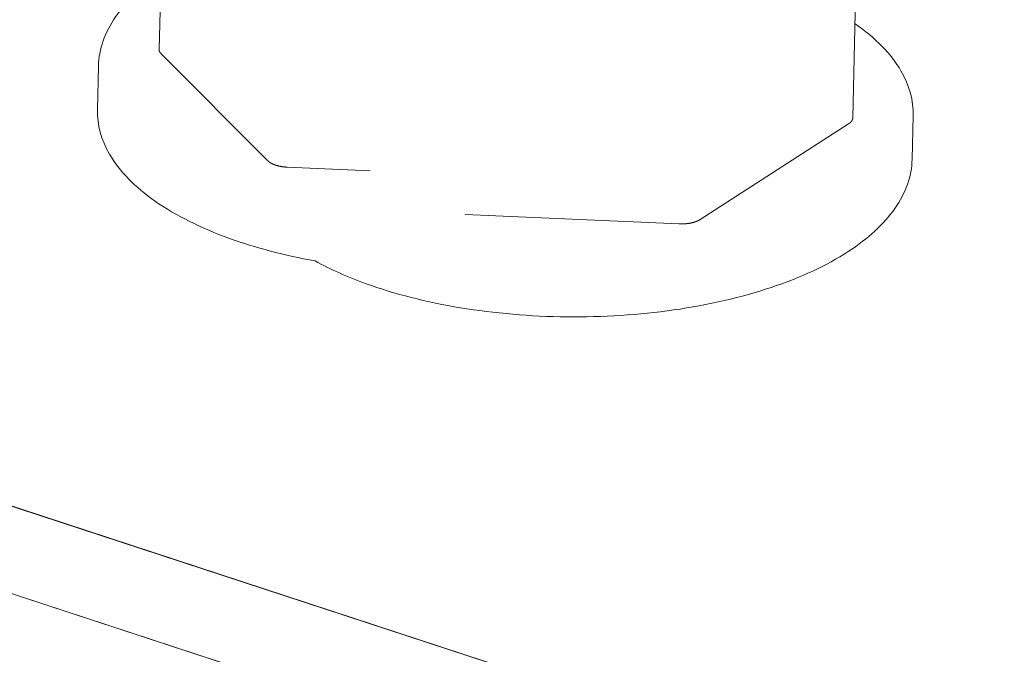
# Model space of a CAD drawing. Units: inches. Extents: x 0 to 3300, y -144 to 1716.
# Drawn here: x 826 to 828, y 1354 to 1356 of the extents above; entities that cross this region are included whole.
import ezdxf

# ---------------------------------------------------------------- set-up
doc = ezdxf.new("R2010")
doc.units = ezdxf.units.IN
doc.header["$MEASUREMENT"] = 0
for name, color, linetype in [('anchor', 1, 'Continuous'), ('exist 3d', 13, 'Continuous'), ('RH', 3, 'Continuous')]:
    doc.layers.add(name, color=color, linetype=linetype)

# ---------------------------------------------------------------- blocks, each defined once
blk = doc.blocks.new('b3')
at = {"layer": 'anchor', "color": 1, "linetype": 'Continuous', "lineweight": 0}
for points, knots in [([(77.8606, 284.28), (77.8614, 284.3132), (77.8732, 284.3466), (77.9155, 284.4072), (77.946, 284.4355), (77.984, 284.4606)], [0, 0, 0, 0, 0.064162, 0.064162, 0.1275895, 0.1275895, 0.1275895, 0.1275895]), ([(79.3552, 284.3637), (79.3953, 284.3357), (79.4264, 284.3041), (79.4624, 284.2421), (79.4708, 284.2117), (79.4701, 284.1814)], [0.5430346, 0.5430346, 0.5430346, 0.5430346, 0.612192, 0.612192, 0.6706017, 0.6706017, 0.6706017, 0.6706017]), ([(78.2886, 283.8947), (78.2281, 283.9056), (78.1706, 283.9208), (78.0631, 283.9596), (78.0132, 283.9845), (77.933, 284.0404), (77.9019, 284.0722), (77.8663, 284.1341), (77.858, 284.1643), (77.8587, 284.1942)], [0.4113718, 0.4113718, 0.4113718, 0.4113718, 0.4739001, 0.4739001, 0.5427459, 0.5427459, 0.6122083, 0.6122083, 0.670056, 0.670056, 0.670056, 0.670056]), ([(79.468, 284.0956), (79.4673, 284.0624), (79.4553, 284.029), (79.4125, 283.9676), (79.3809, 283.9387), (79.2996, 283.8858), (79.2475, 283.8616), (79.1311, 283.8227), (79.0652, 283.8075), (78.9287, 283.7881), (78.8565, 283.7834), (78.7145, 283.7849), (78.6429, 283.7911), (78.5092, 283.8132), (78.4454, 283.8294), (78.3527, 283.8629), (78.3188, 283.8781), (78.2886, 283.8947)], [0, 0, 0, 0, 0.064166, 0.064166, 0.1291129, 0.1291129, 0.1985361, 0.1985361, 0.2679795, 0.2679795, 0.3367988, 0.3367988, 0.4053463, 0.4053463, 0.4739028, 0.4739028, 0.5186888, 0.5186888, 0.5186888, 0.5186888])]:
    blk.add_open_spline(points, degree=3, knots=knots, dxfattribs=at)
at = {"layer": 'RH', "linetype": 'Continuous', "lineweight": 0, "extrusion": (0.029591, 0.799701, 0.599669)}
for p, q in [((77.9901, 284.7242), (77.9806, 284.3129)), ((79.3606, 284.589), (79.3508, 284.1776)), ((105.8327, 274.1822), (74.9104, 284.3212)), ((105.8327, 274.1822), (74.9104, 284.3212)), ((77.9849, 284.3038), (78.1956, 284.0925)), ((77.8606, 284.28), (77.8587, 284.1942)), ((79.4701, 284.1814), (79.468, 284.0956)), ((79.0496, 283.9767), (79.3422, 284.1655)), ((105.6569, 274.0644), (74.9068, 284.1498)), ((105.6569, 274.0644), (74.9068, 284.1498)), ((78.2335, 284.0801), (78.3972, 284.0727)), ((78.5853, 283.9868), (79.0074, 283.9679))]:
    blk.add_line(p, q, dxfattribs=at)
at = {"layer": 'RH', "linetype": 'Continuous', "lineweight": 0}
for points in [[(77.9849, 284.3038), (77.9848, 284.3038), (77.9847, 284.3039), (77.9846, 284.304), (77.9845, 284.3041), (77.9844, 284.3042), (77.9843, 284.3043), (77.9843, 284.3044), (77.9842, 284.3045), (77.9841, 284.3046), (77.984, 284.3047), (77.9839, 284.3048), (77.9838, 284.3048), (77.9838, 284.3049), (77.9837, 284.305), (77.9836, 284.3051), (77.9835, 284.3052), (77.9835, 284.3053), (77.9834, 284.3054), (77.9833, 284.3055), (77.9832, 284.3056), (77.9832, 284.3057), (77.9831, 284.3058), (77.983, 284.3059), (77.983, 284.306), (77.9829, 284.3061), (77.9828, 284.3061), (77.9828, 284.3062), (77.9827, 284.3063), (77.9826, 284.3064), (77.9826, 284.3065), (77.9825, 284.3066), (77.9825, 284.3067), (77.9824, 284.3068), (77.9823, 284.3069), (77.9823, 284.307), (77.9822, 284.3071), (77.9822, 284.3072), (77.9821, 284.3073), (77.9821, 284.3074), (77.982, 284.3075), (77.982, 284.3076), (77.9819, 284.3077), (77.9819, 284.3078), (77.9818, 284.3079), (77.9818, 284.308), (77.9817, 284.3081), (77.9817, 284.3082), (77.9816, 284.3083), (77.9816, 284.3083), (77.9815, 284.3084), (77.9815, 284.3085), (77.9815, 284.3086), (77.9814, 284.3087), (77.9814, 284.3088), (77.9813, 284.3089), (77.9813, 284.309), (77.9813, 284.3091), (77.9812, 284.3092), (77.9812, 284.3093), (77.9812, 284.3094), (77.9811, 284.3095), (77.9811, 284.3096), (77.9811, 284.3097), (77.981, 284.3098), (77.981, 284.3099), (77.981, 284.31), (77.981, 284.3101), (77.9809, 284.3102), (77.9809, 284.3103), (77.9809, 284.3104), (77.9809, 284.3105), (77.9808, 284.3106), (77.9808, 284.3107), (77.9808, 284.3108), (77.9808, 284.3109), (77.9808, 284.311), (77.9808, 284.3111), (77.9807, 284.3112), (77.9807, 284.3113), (77.9807, 284.3114), (77.9807, 284.3115), (77.9807, 284.3116), (77.9807, 284.3117), (77.9807, 284.3118), (77.9807, 284.3119), (77.9807, 284.312), (77.9806, 284.3121), (77.9806, 284.3122), (77.9806, 284.3123), (77.9806, 284.3124), (77.9806, 284.3125), (77.9806, 284.3126), (77.9806, 284.3127), (77.9806, 284.3128), (77.9806, 284.3129)], [(79.3508, 284.1776), (79.3508, 284.1774), (79.3508, 284.1773), (79.3507, 284.1772), (79.3507, 284.177), (79.3507, 284.1769), (79.3507, 284.1767), (79.3507, 284.1766), (79.3507, 284.1765), (79.3507, 284.1763), (79.3506, 284.1762), (79.3506, 284.1761), (79.3506, 284.1759), (79.3506, 284.1758), (79.3505, 284.1757), (79.3505, 284.1755), (79.3505, 284.1754), (79.3504, 284.1753), (79.3504, 284.1751), (79.3504, 284.175), (79.3503, 284.1749), (79.3503, 284.1747), (79.3502, 284.1746), (79.3502, 284.1745), (79.3501, 284.1743), (79.3501, 284.1742), (79.35, 284.174), (79.35, 284.1739), (79.3499, 284.1738), (79.3499, 284.1736), (79.3498, 284.1735), (79.3498, 284.1734), (79.3497, 284.1732), (79.3496, 284.1731), (79.3496, 284.173), (79.3495, 284.1729), (79.3494, 284.1727), (79.3494, 284.1726), (79.3493, 284.1725), (79.3492, 284.1723), (79.3491, 284.1722), (79.3491, 284.1721), (79.349, 284.1719), (79.3489, 284.1718), (79.3488, 284.1717), (79.3487, 284.1715), (79.3486, 284.1714), (79.3485, 284.1713), (79.3485, 284.1712), (79.3484, 284.171), (79.3483, 284.1709), (79.3482, 284.1708), (79.3481, 284.1706), (79.348, 284.1705), (79.3479, 284.1704), (79.3478, 284.1703), (79.3477, 284.1701), (79.3475, 284.17), (79.3474, 284.1699), (79.3473, 284.1698), (79.3472, 284.1696), (79.3471, 284.1695), (79.347, 284.1694), (79.3469, 284.1693), (79.3467, 284.1691), (79.3466, 284.169), (79.3465, 284.1689), (79.3464, 284.1688), (79.3462, 284.1686), (79.3461, 284.1685), (79.346, 284.1684), (79.3459, 284.1683), (79.3457, 284.1681), (79.3456, 284.168), (79.3455, 284.1679), (79.3453, 284.1678), (79.3452, 284.1677), (79.345, 284.1675), (79.3449, 284.1674), (79.3447, 284.1673), (79.3446, 284.1672), (79.3444, 284.1671), (79.3443, 284.167), (79.3441, 284.1668), (79.344, 284.1667), (79.3438, 284.1666), (79.3437, 284.1665), (79.3435, 284.1664), (79.3434, 284.1663), (79.3432, 284.1661), (79.343, 284.166), (79.3429, 284.1659), (79.3427, 284.1658), (79.3425, 284.1657), (79.3424, 284.1656), (79.3422, 284.1655)], [(78.2335, 284.0801), (78.233, 284.0801), (78.2325, 284.0801), (78.232, 284.0801), (78.2315, 284.0802), (78.231, 284.0802), (78.2305, 284.0802), (78.23, 284.0803), (78.2295, 284.0803), (78.229, 284.0804), (78.2284, 284.0804), (78.2279, 284.0805), (78.2274, 284.0805), (78.2269, 284.0806), (78.2264, 284.0806), (78.226, 284.0807), (78.2255, 284.0808), (78.225, 284.0808), (78.2245, 284.0809), (78.224, 284.081), (78.2235, 284.081), (78.223, 284.0811), (78.2225, 284.0812), (78.222, 284.0813), (78.2216, 284.0813), (78.2211, 284.0814), (78.2206, 284.0815), (78.2201, 284.0816), (78.2197, 284.0817), (78.2192, 284.0818), (78.2187, 284.0819), (78.2182, 284.082), (78.2178, 284.0821), (78.2173, 284.0822), (78.2169, 284.0823), (78.2164, 284.0824), (78.216, 284.0825), (78.2155, 284.0826), (78.2151, 284.0827), (78.2146, 284.0829), (78.2142, 284.083), (78.2137, 284.0831), (78.2133, 284.0832), (78.2129, 284.0834), (78.2124, 284.0835), (78.212, 284.0836), (78.2116, 284.0837), (78.2112, 284.0839), (78.2107, 284.084), (78.2103, 284.0842), (78.2099, 284.0843), (78.2095, 284.0844), (78.2091, 284.0846), (78.2087, 284.0847), (78.2083, 284.0849), (78.2079, 284.085), (78.2075, 284.0852), (78.2071, 284.0853), (78.2067, 284.0855), (78.2064, 284.0857), (78.206, 284.0858), (78.2056, 284.086), (78.2052, 284.0861), (78.2049, 284.0863), (78.2045, 284.0865), (78.2042, 284.0866), (78.2038, 284.0868), (78.2035, 284.087), (78.2031, 284.0872), (78.2028, 284.0873), (78.2025, 284.0875), (78.2021, 284.0877), (78.2018, 284.0879), (78.2015, 284.0881), (78.2012, 284.0883), (78.2008, 284.0884), (78.2005, 284.0886), (78.2002, 284.0888), (78.1999, 284.089), (78.1996, 284.0892), (78.1994, 284.0894), (78.1991, 284.0896), (78.1988, 284.0898), (78.1985, 284.09), (78.1982, 284.0902), (78.198, 284.0904), (78.1977, 284.0906), (78.1975, 284.0908), (78.1972, 284.091), (78.197, 284.0912), (78.1967, 284.0914), (78.1965, 284.0916), (78.1962, 284.0918), (78.196, 284.0921), (78.1958, 284.0923), (78.1956, 284.0925)], [(79.0496, 283.9767), (79.0493, 283.9765), (79.049, 283.9763), (79.0487, 283.9761), (79.0484, 283.9759), (79.0481, 283.9758), (79.0478, 283.9756), (79.0475, 283.9754), (79.0471, 283.9752), (79.0468, 283.975), (79.0464, 283.9749), (79.0461, 283.9747), (79.0458, 283.9745), (79.0454, 283.9743), (79.0451, 283.9742), (79.0447, 283.974), (79.0443, 283.9738), (79.044, 283.9737), (79.0436, 283.9735), (79.0432, 283.9734), (79.0428, 283.9732), (79.0425, 283.973), (79.0421, 283.9729), (79.0417, 283.9727), (79.0413, 283.9726), (79.0409, 283.9724), (79.0405, 283.9723), (79.0401, 283.9722), (79.0397, 283.972), (79.0393, 283.9719), (79.0388, 283.9717), (79.0384, 283.9716), (79.038, 283.9715), (79.0376, 283.9713), (79.0372, 283.9712), (79.0367, 283.9711), (79.0363, 283.971), (79.0358, 283.9708), (79.0354, 283.9707), (79.035, 283.9706), (79.0345, 283.9705), (79.0341, 283.9704), (79.0336, 283.9703), (79.0332, 283.9701), (79.0327, 283.97), (79.0323, 283.9699), (79.0318, 283.9698), (79.0313, 283.9697), (79.0309, 283.9696), (79.0304, 283.9695), (79.0299, 283.9694), (79.0295, 283.9694), (79.029, 283.9693), (79.0285, 283.9692), (79.028, 283.9691), (79.0275, 283.969), (79.0271, 283.9689), (79.0266, 283.9689), (79.0261, 283.9688), (79.0256, 283.9687), (79.0251, 283.9687), (79.0246, 283.9686), (79.0241, 283.9685), (79.0236, 283.9685), (79.0231, 283.9684), (79.0226, 283.9684), (79.0221, 283.9683), (79.0216, 283.9682), (79.0211, 283.9682), (79.0206, 283.9682), (79.0201, 283.9681), (79.0196, 283.9681), (79.0191, 283.968), (79.0186, 283.968), (79.0181, 283.968), (79.0176, 283.9679), (79.0171, 283.9679), (79.0166, 283.9679), (79.0161, 283.9679), (79.0155, 283.9678), (79.015, 283.9678), (79.0145, 283.9678), (79.014, 283.9678), (79.0135, 283.9678), (79.013, 283.9678), (79.0125, 283.9678), (79.012, 283.9678), (79.0114, 283.9678), (79.0109, 283.9678), (79.0104, 283.9678), (79.0099, 283.9678), (79.0094, 283.9678), (79.0089, 283.9678), (79.0084, 283.9678), (79.0079, 283.9679), (79.0074, 283.9679)]]:
    blk.add_lwpolyline(points, dxfattribs=at)

msp = doc.modelspace()

# ---------------------------------------------------------------- linework, layer by layer
at = {"layer": 'exist 3d', "linetype": 'Continuous', "lineweight": 0, "extrusion": (0.029591, 0.799701, 0.599669)}
for p, q in [((853.8666, 1345.4646, 80.0039), (822.9444, 1355.6036, 80.0039)), ((853.6908, 1345.3468, 80.0039), (822.9408, 1355.4322, 80.0039))]:
    msp.add_line(p, q, dxfattribs=at)

# ---------------------------------------------------------------- block references
msp.add_blockref('b3', (748.0341, 1071.2826, 80.0039))

doc.saveas('drawing.dxf')
